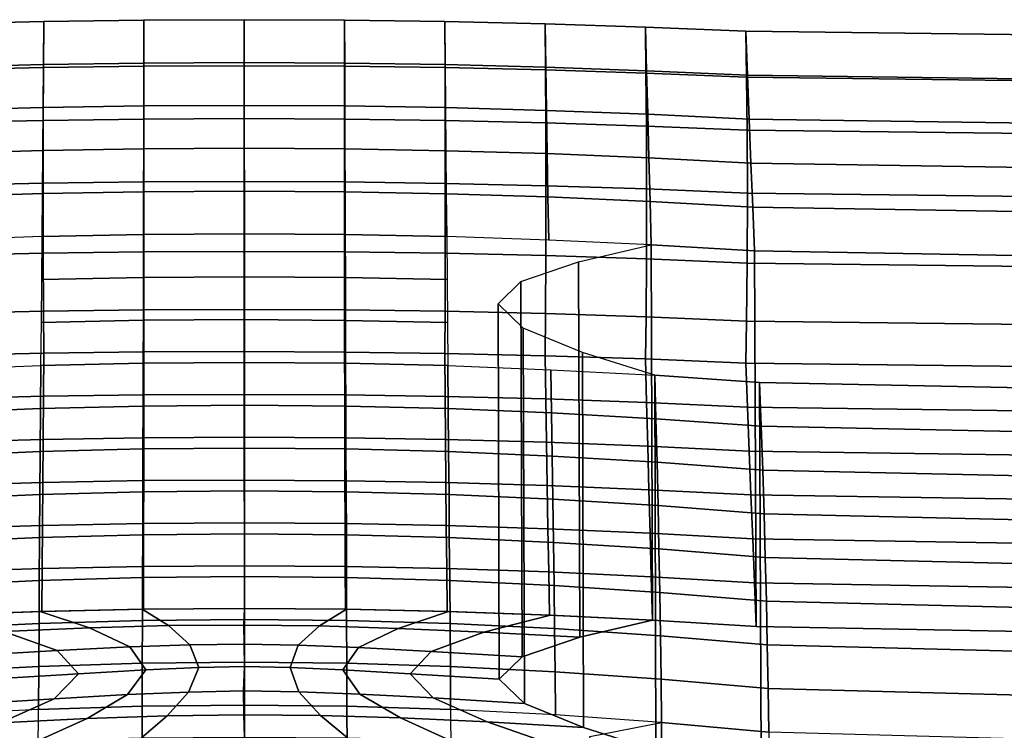
# Model space of a CAD drawing. Units: inches. Extents: x -11.8 to 11.9, y -11.4 to 14.
# Drawn here: x -0.3 to 1.2, y 12.9 to 14 of the extents above; entities that cross this region are included whole.
import ezdxf

# ---------------------------------------------------------------- set-up
doc = ezdxf.new("R2010")
doc.units = ezdxf.units.IN
doc.header["$MEASUREMENT"] = 0
doc.layers.add('Knoll Studio Chair', color=2, linetype='Continuous')

msp = doc.modelspace()

# ---------------------------------------------------------------- linework, layer by layer
at = {"layer": 'Knoll Studio Chair'}
for points in [[(-0.2665, 13.9555, 30.8524), (-0.266, 14.022, 30.9929), (-0.1111, 14.0241, 30.9941), (-0.1112, 13.9578, 30.8533)], [(-0.2664, 13.9509, 31.0764), (-0.1112, 13.9529, 31.0776), (-0.1111, 14.0241, 30.9941), (-0.266, 14.022, 30.9929)], [(-0.1112, 13.9578, 30.8533), (-0.1111, 14.0241, 30.9941), (0.0439, 14.0247, 30.9947), (0.0439, 13.9586, 30.8539)], [(-0.1112, 13.9529, 31.0776), (0.0439, 13.9536, 31.0782), (0.0439, 14.0247, 30.9947), (-0.1111, 14.0241, 30.9941)], [(0.199, 13.9577, 30.854), (0.0439, 13.9586, 30.8539), (0.0439, 14.0247, 30.9947), (0.1988, 14.024, 30.9948)], [(0.1989, 13.9528, 31.0783), (0.1988, 14.024, 30.9948), (0.0439, 14.0247, 30.9947), (0.0439, 13.9536, 31.0782)], [(0.3543, 13.9553, 30.8538), (0.199, 13.9577, 30.854), (0.1988, 14.024, 30.9948), (0.3538, 14.0218, 30.9943)], [(0.354, 13.9507, 31.0778), (0.3538, 14.0218, 30.9943), (0.1988, 14.024, 30.9948), (0.1989, 13.9528, 31.0783)], [(-0.4219, 13.9516, 30.8511), (-0.421, 14.0185, 30.9911), (-0.266, 14.022, 30.9929), (-0.2665, 13.9555, 30.8524)], [(-0.4218, 13.9474, 31.0746), (-0.2664, 13.9509, 31.0764), (-0.266, 14.022, 30.9929), (-0.421, 14.0185, 30.9911)], [(0.5097, 13.9514, 30.8532), (0.3543, 13.9553, 30.8538), (0.3538, 14.0218, 30.9943), (0.5087, 14.0182, 30.9932)], [(0.5091, 13.9471, 31.0767), (0.5087, 14.0182, 30.9932), (0.3538, 14.0218, 30.9943), (0.354, 13.9507, 31.0778)], [(0.6653, 13.9459, 30.8522), (0.5097, 13.9514, 30.8532), (0.5087, 14.0182, 30.9932), (0.6636, 14.0133, 30.9916)], [(0.6643, 13.9421, 31.0751), (0.6636, 14.0133, 30.9916), (0.5087, 14.0182, 30.9932), (0.5091, 13.9471, 31.0767)], [(0.821, 13.9389, 30.8507), (0.6653, 13.9459, 30.8522), (0.6636, 14.0133, 30.9916), (0.8184, 14.0069, 30.9895)], [(0.8196, 13.9357, 31.0729), (0.8184, 14.0069, 30.9895), (0.6636, 14.0133, 30.9916), (0.6643, 13.9421, 31.0751)], [(1.4768, 13.9303, 30.8489), (0.821, 13.9389, 30.8507), (0.8184, 14.0069, 30.9895), (1.4731, 13.999, 30.9867)], [(1.4748, 13.9279, 31.0702), (1.4731, 13.999, 30.9867), (0.8184, 14.0069, 30.9895), (0.8196, 13.9357, 31.0729)], [(-0.4229, 13.8848, 30.711), (-0.4219, 13.9516, 30.8511), (-0.2665, 13.9555, 30.8524), (-0.2669, 13.889, 30.7119)], [(-0.4225, 13.8658, 31.1477), (-0.2668, 13.8692, 31.1495), (-0.2664, 13.9509, 31.0764), (-0.4218, 13.9474, 31.0746)], [(-0.2669, 13.889, 30.7119), (-0.2665, 13.9555, 30.8524), (-0.1112, 13.9578, 30.8533), (-0.1113, 13.8916, 30.7125)], [(-0.2668, 13.8692, 31.1495), (-0.1113, 13.8713, 31.1507), (-0.1112, 13.9529, 31.0776), (-0.2664, 13.9509, 31.0764)], [(-0.1113, 13.8916, 30.7125), (-0.1112, 13.9578, 30.8533), (0.0439, 13.9586, 30.8539), (0.0439, 13.8924, 30.713)], [(-0.1113, 13.8713, 31.1507), (0.0439, 13.8719, 31.1513), (0.0439, 13.9536, 31.0782), (-0.1112, 13.9529, 31.0776)], [(0.1991, 13.8915, 30.7133), (0.0439, 13.8924, 30.713), (0.0439, 13.9586, 30.8539), (0.199, 13.9577, 30.854)], [(0.1989, 13.8712, 31.1514), (0.1989, 13.9528, 31.0783), (0.0439, 13.9536, 31.0782), (0.0439, 13.8719, 31.1513)], [(0.3541, 13.869, 31.1509), (0.354, 13.9507, 31.0778), (0.1989, 13.9528, 31.0783), (0.1989, 13.8712, 31.1514)], [(0.3548, 13.8889, 30.7133), (0.1991, 13.8915, 30.7133), (0.199, 13.9577, 30.854), (0.3543, 13.9553, 30.8538)], [(0.5095, 13.8654, 31.1498), (0.5091, 13.9471, 31.0767), (0.354, 13.9507, 31.0778), (0.3541, 13.869, 31.1509)], [(0.5108, 13.8846, 30.7131), (0.3548, 13.8889, 30.7133), (0.3543, 13.9553, 30.8538), (0.5097, 13.9514, 30.8532)], [(0.6671, 13.8786, 30.7127), (0.5108, 13.8846, 30.7131), (0.5097, 13.9514, 30.8532), (0.6653, 13.9459, 30.8522)], [(0.665, 13.8605, 31.1482), (0.6643, 13.9421, 31.0751), (0.5091, 13.9471, 31.0767), (0.5095, 13.8654, 31.1498)], [(0.8206, 13.8541, 31.146), (0.8196, 13.9357, 31.0729), (0.6643, 13.9421, 31.0751), (0.665, 13.8605, 31.1482)], [(0.8237, 13.871, 30.7119), (0.6671, 13.8786, 30.7127), (0.6653, 13.9459, 30.8522), (0.821, 13.9389, 30.8507)], [(1.4762, 13.8463, 31.1433), (1.4748, 13.9279, 31.0702), (0.8196, 13.9357, 31.0729), (0.8206, 13.8541, 31.146)], [(1.4806, 13.8616, 30.7109), (0.8237, 13.871, 30.7119), (0.821, 13.9389, 30.8507), (1.4768, 13.9303, 30.8489)], [(-0.424, 13.818, 30.5708), (-0.4229, 13.8848, 30.711), (-0.2669, 13.889, 30.7119), (-0.2674, 13.8226, 30.5713)], [(-0.2674, 13.8226, 30.5713), (-0.2669, 13.889, 30.7119), (-0.1113, 13.8916, 30.7125), (-0.1114, 13.8253, 30.5718)], [(-0.1114, 13.8253, 30.5718), (-0.1113, 13.8916, 30.7125), (0.0439, 13.8924, 30.713), (0.0439, 13.8262, 30.5721)], [(0.1993, 13.8253, 30.5725), (0.0439, 13.8262, 30.5721), (0.0439, 13.8924, 30.713), (0.1991, 13.8915, 30.7133)], [(0.3553, 13.8224, 30.5728), (0.1993, 13.8253, 30.5725), (0.1991, 13.8915, 30.7133), (0.3548, 13.8889, 30.7133)], [(0.5118, 13.8178, 30.573), (0.3553, 13.8224, 30.5728), (0.3548, 13.8889, 30.7133), (0.5108, 13.8846, 30.7131)], [(-0.1113, 13.7742, 31.2006), (0.0439, 13.7748, 31.2012), (0.0439, 13.8719, 31.1513), (-0.1113, 13.8713, 31.1507)], [(0.1989, 13.7741, 31.2013), (0.1989, 13.8712, 31.1514), (0.0439, 13.8719, 31.1513), (0.0439, 13.7748, 31.2012)], [(0.6689, 13.8114, 30.5731), (0.5118, 13.8178, 30.573), (0.5108, 13.8846, 30.7131), (0.6671, 13.8786, 30.7127)], [(0.8265, 13.8031, 30.5731), (0.6689, 13.8114, 30.5731), (0.6671, 13.8786, 30.7127), (0.8237, 13.871, 30.7119)], [(-0.423, 13.7686, 31.1976), (-0.267, 13.7721, 31.1994), (-0.2668, 13.8692, 31.1495), (-0.4225, 13.8658, 31.1477)], [(-0.267, 13.7721, 31.1994), (-0.1113, 13.7742, 31.2006), (-0.1113, 13.8713, 31.1507), (-0.2668, 13.8692, 31.1495)], [(0.3542, 13.7719, 31.2008), (0.3541, 13.869, 31.1509), (0.1989, 13.8712, 31.1514), (0.1989, 13.7741, 31.2013)], [(0.5097, 13.7683, 31.1997), (0.5095, 13.8654, 31.1498), (0.3541, 13.869, 31.1509), (0.3542, 13.7719, 31.2008)], [(0.6654, 13.7633, 31.1981), (0.665, 13.8605, 31.1482), (0.5095, 13.8654, 31.1498), (0.5097, 13.7683, 31.1997)], [(0.8212, 13.7569, 31.196), (0.8206, 13.8541, 31.146), (0.665, 13.8605, 31.1482), (0.6654, 13.7633, 31.1981)], [(1.4844, 13.793, 30.5729), (0.8265, 13.8031, 30.5731), (0.8237, 13.871, 30.7119), (1.4806, 13.8616, 30.7109)], [(1.4771, 13.749, 31.1932), (1.4762, 13.8463, 31.1433), (0.8206, 13.8541, 31.146), (0.8212, 13.7569, 31.196)], [(-0.1116, 13.7591, 30.431), (-0.1114, 13.8253, 30.5718), (0.0439, 13.8262, 30.5721), (0.044, 13.7601, 30.4313)], [(0.1995, 13.759, 30.4318), (0.044, 13.7601, 30.4313), (0.0439, 13.8262, 30.5721), (0.1993, 13.8253, 30.5725)], [(-0.4251, 13.7512, 30.4306), (-0.424, 13.818, 30.5708), (-0.2674, 13.8226, 30.5713), (-0.268, 13.7561, 30.4307)], [(-0.268, 13.7561, 30.4307), (-0.2674, 13.8226, 30.5713), (-0.1114, 13.8253, 30.5718), (-0.1116, 13.7591, 30.431)], [(0.3559, 13.756, 30.4323), (0.1995, 13.759, 30.4318), (0.1993, 13.8253, 30.5725), (0.3553, 13.8224, 30.5728)], [(0.513, 13.751, 30.4329), (0.3559, 13.756, 30.4323), (0.3553, 13.8224, 30.5728), (0.5118, 13.8178, 30.573)], [(0.6708, 13.7441, 30.4335), (0.513, 13.751, 30.4329), (0.5118, 13.8178, 30.573), (0.6689, 13.8114, 30.5731)], [(0.8292, 13.7353, 30.4341), (0.6708, 13.7441, 30.4335), (0.6689, 13.8114, 30.5731), (0.8265, 13.8031, 30.5731)], [(1.4883, 13.7245, 30.4347), (0.8292, 13.7353, 30.4341), (0.8265, 13.8031, 30.5731), (1.4844, 13.793, 30.5729)], [(-0.4228, 13.6605, 31.1949), (-0.2669, 13.6641, 31.1967), (-0.267, 13.7721, 31.1994), (-0.423, 13.7686, 31.1976)], [(-0.2669, 13.6641, 31.1967), (-0.1113, 13.6662, 31.1979), (-0.1113, 13.7742, 31.2006), (-0.267, 13.7721, 31.1994)], [(-0.1113, 13.6662, 31.1979), (0.0439, 13.6669, 31.1986), (0.0439, 13.7748, 31.2012), (-0.1113, 13.7742, 31.2006)], [(0.1989, 13.6661, 31.1986), (0.1989, 13.7741, 31.2013), (0.0439, 13.7748, 31.2012), (0.0439, 13.6669, 31.1986)], [(0.3542, 13.6639, 31.1981), (0.3542, 13.7719, 31.2008), (0.1989, 13.7741, 31.2013), (0.1989, 13.6661, 31.1986)], [(0.5096, 13.6603, 31.1971), (0.5097, 13.7683, 31.1997), (0.3542, 13.7719, 31.2008), (0.3542, 13.6639, 31.1981)], [(0.6652, 13.6553, 31.1955), (0.6654, 13.7633, 31.1981), (0.5097, 13.7683, 31.1997), (0.5096, 13.6603, 31.1971)], [(-0.4262, 13.6844, 30.2902), (-0.4251, 13.7512, 30.4306), (-0.268, 13.7561, 30.4307), (-0.2685, 13.6897, 30.2901)], [(-0.2685, 13.6897, 30.2901), (-0.268, 13.7561, 30.4307), (-0.1116, 13.7591, 30.431), (-0.1117, 13.6929, 30.2901)], [(-0.1117, 13.6929, 30.2901), (-0.1116, 13.7591, 30.431), (0.044, 13.7601, 30.4313), (0.044, 13.6939, 30.2904)], [(0.1997, 13.6928, 30.291), (0.044, 13.6939, 30.2904), (0.044, 13.7601, 30.4313), (0.1995, 13.759, 30.4318)], [(0.3565, 13.6896, 30.2918), (0.1997, 13.6928, 30.291), (0.1995, 13.759, 30.4318), (0.3559, 13.756, 30.4323)], [(0.5141, 13.6843, 30.2928), (0.3565, 13.6896, 30.2918), (0.3559, 13.756, 30.4323), (0.513, 13.751, 30.4329)], [(0.6726, 13.6769, 30.2939), (0.5141, 13.6843, 30.2928), (0.513, 13.751, 30.4329), (0.6708, 13.7441, 30.4335)], [(0.8209, 13.6488, 31.1933), (0.8212, 13.7569, 31.196), (0.6654, 13.7633, 31.1981), (0.6652, 13.6553, 31.1955)], [(1.4767, 13.641, 31.1905), (1.4771, 13.749, 31.1932), (0.8212, 13.7569, 31.196), (0.8209, 13.6488, 31.1933)], [(0.832, 13.6675, 30.2951), (0.6726, 13.6769, 30.2939), (0.6708, 13.7441, 30.4335), (0.8292, 13.7353, 30.4341)], [(1.492, 13.6561, 30.2964), (0.832, 13.6675, 30.2951), (0.8292, 13.7353, 30.4341), (1.4883, 13.7245, 30.4347)], [(-0.269, 13.6233, 30.1494), (-0.2685, 13.6897, 30.2901), (-0.1117, 13.6929, 30.2901), (-0.1119, 13.6266, 30.1493)], [(-0.1119, 13.6266, 30.1493), (-0.1117, 13.6929, 30.2901), (0.044, 13.6939, 30.2904), (0.044, 13.6277, 30.1496)], [(0.2, 13.6266, 30.1503), (0.044, 13.6277, 30.1496), (0.044, 13.6939, 30.2904), (0.1997, 13.6928, 30.291)], [(0.3571, 13.6232, 30.1513), (0.2, 13.6266, 30.1503), (0.1997, 13.6928, 30.291), (0.3565, 13.6896, 30.2918)], [(0.6745, 13.0972, 30.2084), (0.5621, 13.071, 30.1736), (0.5603, 13.6507, 30.2591), (0.6726, 13.6769, 30.2939)], [(0.832, 13.6675, 30.2951), (0.8347, 13.0873, 30.2102), (0.6745, 13.0972, 30.2084), (0.6726, 13.6769, 30.2939)], [(-0.4219, 13.5709, 31.1333), (-0.2665, 13.5745, 31.1351), (-0.2669, 13.6641, 31.1967), (-0.4228, 13.6605, 31.1949)], [(-0.2665, 13.5745, 31.1351), (-0.1112, 13.5766, 31.1364), (-0.1113, 13.6662, 31.1979), (-0.2669, 13.6641, 31.1967)], [(-0.1112, 13.5766, 31.1364), (0.0439, 13.5772, 31.137), (0.0439, 13.6669, 31.1986), (-0.1113, 13.6662, 31.1979)], [(0.1989, 13.5765, 31.1371), (0.1989, 13.6661, 31.1986), (0.0439, 13.6669, 31.1986), (0.0439, 13.5772, 31.137)], [(0.354, 13.5743, 31.1366), (0.3542, 13.6639, 31.1981), (0.1989, 13.6661, 31.1986), (0.1989, 13.5765, 31.1371)], [(0.5092, 13.5707, 31.1355), (0.5096, 13.6603, 31.1971), (0.3542, 13.6639, 31.1981), (0.354, 13.5743, 31.1366)], [(0.6645, 13.5657, 31.1339), (0.6652, 13.6553, 31.1955), (0.5096, 13.6603, 31.1971), (0.5092, 13.5707, 31.1355)], [(1.492, 13.6561, 30.2964), (1.4958, 13.0752, 30.2122), (0.8347, 13.0873, 30.2102), (0.832, 13.6675, 30.2951)], [(0.5621, 13.071, 30.1736), (0.4729, 13.0407, 30.0994), (0.471, 13.6204, 30.1848), (0.5603, 13.6507, 30.2591)], [(0.8198, 13.5593, 31.1317), (0.8209, 13.6488, 31.1933), (0.6652, 13.6553, 31.1955), (0.6645, 13.5657, 31.1339)], [(1.4751, 13.5514, 31.1289), (1.4767, 13.641, 31.1905), (0.8209, 13.6488, 31.1933), (0.8198, 13.5593, 31.1317)], [(-0.2696, 13.5569, 30.0087), (-0.269, 13.6233, 30.1494), (-0.1119, 13.6266, 30.1493), (-0.1121, 13.5604, 30.0085)], [(-0.1121, 13.5604, 30.0085), (-0.1119, 13.6266, 30.1493), (0.044, 13.6277, 30.1496), (0.044, 13.5616, 30.0087)], [(0.2002, 13.5603, 30.0095), (0.044, 13.5616, 30.0087), (0.044, 13.6277, 30.1496), (0.2, 13.6266, 30.1503)], [(0.3577, 13.5568, 30.0107), (0.2002, 13.5603, 30.0095), (0.2, 13.6266, 30.1503), (0.3571, 13.6232, 30.1513)], [(0.4729, 13.0407, 30.0994), (0.4378, 13.006, 29.991), (0.436, 13.5857, 30.0764), (0.471, 13.6204, 30.1848)], [(0.4378, 13.006, 29.991), (0.4766, 12.9686, 29.8849), (0.4748, 13.5482, 29.9703), (0.436, 13.5857, 30.0764)], [(-0.421, 13.506, 31.0453), (-0.266, 13.5095, 31.0471), (-0.2665, 13.5745, 31.1351), (-0.4219, 13.5709, 31.1333)], [(-0.266, 13.5095, 31.0471), (-0.1111, 13.5115, 31.0483), (-0.1112, 13.5766, 31.1364), (-0.2665, 13.5745, 31.1351)], [(-0.1111, 13.5115, 31.0483), (0.0439, 13.5122, 31.0489), (0.0439, 13.5772, 31.137), (-0.1112, 13.5766, 31.1364)], [(0.1988, 13.5114, 31.049), (0.1989, 13.5765, 31.1371), (0.0439, 13.5772, 31.137), (0.0439, 13.5122, 31.0489)], [(0.3538, 13.5093, 31.0485), (0.354, 13.5743, 31.1366), (0.1989, 13.5765, 31.1371), (0.1988, 13.5114, 31.049)], [(0.5087, 13.5057, 31.0474), (0.5092, 13.5707, 31.1355), (0.354, 13.5743, 31.1366), (0.3538, 13.5093, 31.0485)], [(0.6636, 13.5007, 31.0458), (0.6645, 13.5657, 31.1339), (0.5092, 13.5707, 31.1355), (0.5087, 13.5057, 31.0474)], [(-0.2702, 13.4904, 29.868), (-0.2696, 13.5569, 30.0087), (-0.1121, 13.5604, 30.0085), (-0.1123, 13.4942, 29.8676)], [(-0.1123, 13.4942, 29.8676), (-0.1121, 13.5604, 30.0085), (0.044, 13.5616, 30.0087), (0.0441, 13.4954, 29.8679)], [(0.2004, 13.4941, 29.8688), (0.0441, 13.4954, 29.8679), (0.044, 13.5616, 30.0087), (0.2002, 13.5603, 30.0095)], [(0.3583, 13.4904, 29.8702), (0.2004, 13.4941, 29.8688), (0.2002, 13.5603, 30.0095), (0.3577, 13.5568, 30.0107)], [(0.8184, 13.4943, 31.0437), (0.8198, 13.5593, 31.1317), (0.6645, 13.5657, 31.1339), (0.6636, 13.5007, 31.0458)], [(1.4731, 13.4865, 31.0409), (1.4751, 13.5514, 31.1289), (0.8198, 13.5593, 31.1317), (0.8184, 13.4943, 31.0437)], [(0.4766, 12.9686, 29.8849), (0.568, 12.9313, 29.8167), (0.5662, 13.5109, 29.9022), (0.4748, 13.5482, 29.9703)], [(-0.4219, 13.4391, 30.9053), (-0.2665, 13.443, 30.9066), (-0.266, 13.5095, 31.0471), (-0.421, 13.506, 31.0453)], [(-0.2665, 13.443, 30.9066), (-0.1112, 13.4453, 30.9075), (-0.1111, 13.5115, 31.0483), (-0.266, 13.5095, 31.0471)], [(-0.1112, 13.4453, 30.9075), (0.0439, 13.446, 30.9081), (0.0439, 13.5122, 31.0489), (-0.1111, 13.5115, 31.0483)], [(0.0439, 13.446, 30.9081), (0.199, 13.4452, 30.9082), (0.1988, 13.5114, 31.049), (0.0439, 13.5122, 31.0489)], [(0.199, 13.4452, 30.9082), (0.3543, 13.4428, 30.908), (0.3538, 13.5093, 31.0485), (0.1988, 13.5114, 31.049)], [(0.3543, 13.4428, 30.908), (0.5097, 13.4389, 30.9074), (0.5087, 13.5057, 31.0474), (0.3538, 13.5093, 31.0485)], [(0.568, 12.9313, 29.8167), (0.6798, 12.8959, 29.789), (0.6781, 13.4755, 29.8747), (0.5662, 13.5109, 29.9022)], [(-0.2707, 13.424, 29.7272), (-0.2702, 13.4904, 29.868), (-0.1123, 13.4942, 29.8676), (-0.1125, 13.428, 29.7268)], [(-0.1125, 13.428, 29.7268), (-0.1123, 13.4942, 29.8676), (0.0441, 13.4954, 29.8679), (0.0441, 13.4293, 29.727)], [(0.2007, 13.4279, 29.728), (0.0441, 13.4293, 29.727), (0.0441, 13.4954, 29.8679), (0.2004, 13.4941, 29.8688)], [(0.3589, 13.424, 29.7297), (0.2007, 13.4279, 29.728), (0.2004, 13.4941, 29.8688), (0.3583, 13.4904, 29.8702)], [(0.5097, 13.4389, 30.9074), (0.6653, 13.4334, 30.9064), (0.6636, 13.5007, 31.0458), (0.5087, 13.5057, 31.0474)], [(0.6653, 13.4334, 30.9064), (0.821, 13.4263, 30.9049), (0.8184, 13.4943, 31.0437), (0.6636, 13.5007, 31.0458)], [(0.821, 13.4263, 30.9049), (1.4768, 13.4177, 30.9031), (1.4731, 13.4865, 31.0409), (0.8184, 13.4943, 31.0437)], [(-0.4305, 13.4175, 29.7283), (-0.4295, 13.4842, 29.8689), (-0.2702, 13.4904, 29.868), (-0.2707, 13.424, 29.7272)], [(0.5186, 13.4175, 29.732), (0.3589, 13.424, 29.7297), (0.3583, 13.4904, 29.8702), (0.5175, 13.4841, 29.8722)], [(0.6798, 13.4084, 29.7348), (0.5186, 13.4175, 29.732), (0.5175, 13.4841, 29.8722), (0.6781, 13.4755, 29.8747)], [(0.8424, 13.3968, 29.7382), (0.6798, 13.4084, 29.7348), (0.6781, 13.4755, 29.8747), (0.8399, 13.4645, 29.8775)], [(0.8399, 13.4645, 29.8775), (0.6781, 13.4755, 29.8747), (0.6798, 12.8959, 29.789), (0.8424, 12.8843, 29.7924)], [(1.5062, 13.3828, 29.742), (0.8424, 13.3968, 29.7382), (0.8399, 13.4645, 29.8775), (1.5029, 13.451, 29.8808)], [(0.8399, 13.4645, 29.8775), (0.8424, 12.8843, 29.7924), (1.5062, 12.8702, 29.7962), (1.5029, 13.451, 29.8808)], [(-0.1113, 13.3791, 30.7667), (0.0439, 13.3799, 30.7672), (0.0439, 13.446, 30.9081), (-0.1112, 13.4453, 30.9075)], [(0.0439, 13.3799, 30.7672), (0.1991, 13.379, 30.7675), (0.199, 13.4452, 30.9082), (0.0439, 13.446, 30.9081)], [(-0.4229, 13.3723, 30.7652), (-0.2669, 13.3765, 30.7661), (-0.2665, 13.443, 30.9066), (-0.4219, 13.4391, 30.9053)], [(-0.2669, 13.3765, 30.7661), (-0.1113, 13.3791, 30.7667), (-0.1112, 13.4453, 30.9075), (-0.2665, 13.443, 30.9066)], [(0.1991, 13.379, 30.7675), (0.3548, 13.3764, 30.7675), (0.3543, 13.4428, 30.908), (0.199, 13.4452, 30.9082)], [(0.3548, 13.3764, 30.7675), (0.5108, 13.3721, 30.7673), (0.5097, 13.4389, 30.9074), (0.3543, 13.4428, 30.908)], [(0.5108, 13.3721, 30.7673), (0.6671, 13.3661, 30.7669), (0.6653, 13.4334, 30.9064), (0.5097, 13.4389, 30.9074)], [(0.6671, 13.3661, 30.7669), (0.8237, 13.3584, 30.7661), (0.821, 13.4263, 30.9049), (0.6653, 13.4334, 30.9064)], [(-0.4315, 13.3508, 29.5877), (-0.4305, 13.4175, 29.7283), (-0.2707, 13.424, 29.7272), (-0.2713, 13.3577, 29.5865)], [(-0.2713, 13.3577, 29.5865), (-0.2707, 13.424, 29.7272), (-0.1125, 13.428, 29.7268), (-0.1127, 13.3618, 29.5859)], [(-0.1127, 13.3618, 29.5859), (-0.1125, 13.428, 29.7268), (0.0441, 13.4293, 29.727), (0.0441, 13.3631, 29.5862)], [(0.2009, 13.3617, 29.5873), (0.0441, 13.3631, 29.5862), (0.0441, 13.4293, 29.727), (0.2007, 13.4279, 29.728)], [(0.3595, 13.3576, 29.5891), (0.2009, 13.3617, 29.5873), (0.2007, 13.4279, 29.728), (0.3589, 13.424, 29.7297)], [(0.5197, 13.3508, 29.5917), (0.3595, 13.3576, 29.5891), (0.3589, 13.424, 29.7297), (0.5186, 13.4175, 29.732)], [(0.6815, 13.3413, 29.5949), (0.5197, 13.3508, 29.5917), (0.5186, 13.4175, 29.732), (0.6798, 13.4084, 29.7348)], [(0.8237, 13.3584, 30.7661), (1.4806, 13.3491, 30.7651), (1.4768, 13.4177, 30.9031), (0.821, 13.4263, 30.9049)], [(0.8447, 13.3292, 29.5988), (0.6815, 13.3413, 29.5949), (0.6798, 13.4084, 29.7348), (0.8424, 13.3968, 29.7382)], [(1.5093, 13.3145, 29.6031), (0.8447, 13.3292, 29.5988), (0.8424, 13.3968, 29.7382), (1.5062, 13.3828, 29.742)], [(-0.424, 13.3054, 30.625), (-0.2674, 13.3101, 30.6255), (-0.2669, 13.3765, 30.7661), (-0.4229, 13.3723, 30.7652)], [(-0.2674, 13.3101, 30.6255), (-0.1114, 13.3128, 30.6259), (-0.1113, 13.3791, 30.7667), (-0.2669, 13.3765, 30.7661)], [(-0.1114, 13.3128, 30.6259), (0.0439, 13.3137, 30.6263), (0.0439, 13.3799, 30.7672), (-0.1113, 13.3791, 30.7667)], [(0.0439, 13.3137, 30.6263), (0.1993, 13.3127, 30.6267), (0.1991, 13.379, 30.7675), (0.0439, 13.3799, 30.7672)], [(0.1993, 13.3127, 30.6267), (0.3553, 13.3099, 30.627), (0.3548, 13.3764, 30.7675), (0.1991, 13.379, 30.7675)], [(0.3553, 13.3099, 30.627), (0.5118, 13.3053, 30.6272), (0.5108, 13.3721, 30.7673), (0.3548, 13.3764, 30.7675)], [(0.5118, 13.3053, 30.6272), (0.6689, 13.2988, 30.6273), (0.6671, 13.3661, 30.7669), (0.5108, 13.3721, 30.7673)], [(-0.4325, 13.2841, 29.4471), (-0.4315, 13.3508, 29.5877), (-0.2713, 13.3577, 29.5865), (-0.2718, 13.2913, 29.4456)], [(-0.2718, 13.2913, 29.4456), (-0.2713, 13.3577, 29.5865), (-0.1127, 13.3618, 29.5859), (-0.1129, 13.2955, 29.445)], [(-0.1129, 13.2955, 29.445), (-0.1127, 13.3618, 29.5859), (0.0441, 13.3631, 29.5862), (0.0441, 13.2969, 29.4453)], [(0.2012, 13.2955, 29.4465), (0.0441, 13.2969, 29.4453), (0.0441, 13.3631, 29.5862), (0.2009, 13.3617, 29.5873)], [(0.3601, 13.2912, 29.4486), (0.2012, 13.2955, 29.4465), (0.2009, 13.3617, 29.5873), (0.3595, 13.3576, 29.5891)], [(0.5207, 13.2841, 29.4514), (0.3601, 13.2912, 29.4486), (0.3595, 13.3576, 29.5891), (0.5197, 13.3508, 29.5917)], [(0.6689, 13.2988, 30.6273), (0.8265, 13.2906, 30.6273), (0.8237, 13.3584, 30.7661), (0.6671, 13.3661, 30.7669)], [(0.8265, 13.2906, 30.6273), (1.4844, 13.2805, 30.6271), (1.4806, 13.3491, 30.7651), (0.8237, 13.3584, 30.7661)], [(0.683, 13.2743, 29.455), (0.5207, 13.2841, 29.4514), (0.5197, 13.3508, 29.5917), (0.6815, 13.3413, 29.5949)], [(0.8468, 13.2616, 29.4592), (0.683, 13.2743, 29.455), (0.6815, 13.3413, 29.5949), (0.8447, 13.3292, 29.5988)], [(1.5121, 13.2463, 29.4641), (0.8468, 13.2616, 29.4592), (0.8447, 13.3292, 29.5988), (1.5093, 13.3145, 29.6031)], [(-0.4251, 13.2386, 30.4848), (-0.268, 13.2436, 30.4849), (-0.2674, 13.3101, 30.6255), (-0.424, 13.3054, 30.625)], [(-0.268, 13.2436, 30.4849), (-0.1116, 13.2466, 30.4851), (-0.1114, 13.3128, 30.6259), (-0.2674, 13.3101, 30.6255)], [(-0.1116, 13.2466, 30.4851), (0.044, 13.2475, 30.4855), (0.0439, 13.3137, 30.6263), (-0.1114, 13.3128, 30.6259)], [(0.044, 13.2475, 30.4855), (0.1995, 13.2465, 30.486), (0.1993, 13.3127, 30.6267), (0.0439, 13.3137, 30.6263)], [(0.1995, 13.2465, 30.486), (0.3559, 13.2435, 30.4865), (0.3553, 13.3099, 30.627), (0.1993, 13.3127, 30.6267)], [(0.3559, 13.2435, 30.4865), (0.513, 13.2385, 30.4871), (0.5118, 13.3053, 30.6272), (0.3553, 13.3099, 30.627)], [(-0.2723, 13.2249, 29.3048), (-0.2718, 13.2913, 29.4456), (-0.1129, 13.2955, 29.445), (-0.1131, 13.2293, 29.3042)], [(-0.1131, 13.2293, 29.3042), (-0.1129, 13.2955, 29.445), (0.0441, 13.2969, 29.4453), (0.0442, 13.2308, 29.3045)], [(0.2015, 13.2292, 29.3058), (0.0442, 13.2308, 29.3045), (0.0441, 13.2969, 29.4453), (0.2012, 13.2955, 29.4465)], [(0.3606, 13.2248, 29.308), (0.2015, 13.2292, 29.3058), (0.2012, 13.2955, 29.4465), (0.3601, 13.2912, 29.4486)], [(0.513, 13.2385, 30.4871), (0.6708, 13.2316, 30.4877), (0.6689, 13.2988, 30.6273), (0.5118, 13.3053, 30.6272)], [(0.6708, 13.2316, 30.4877), (0.8292, 13.2228, 30.4883), (0.8265, 13.2906, 30.6273), (0.6689, 13.2988, 30.6273)], [(-0.4333, 13.2175, 29.3063), (-0.4325, 13.2841, 29.4471), (-0.2718, 13.2913, 29.4456), (-0.2723, 13.2249, 29.3048)], [(0.5217, 13.2174, 29.3111), (0.3606, 13.2248, 29.308), (0.3601, 13.2912, 29.4486), (0.5207, 13.2841, 29.4514)], [(0.6844, 13.2072, 29.315), (0.5217, 13.2174, 29.3111), (0.5207, 13.2841, 29.4514), (0.683, 13.2743, 29.455)], [(0.8292, 13.2228, 30.4883), (1.4883, 13.212, 30.4889), (1.4844, 13.2805, 30.6271), (0.8265, 13.2906, 30.6273)], [(0.8487, 13.1941, 29.3196), (0.6844, 13.2072, 29.315), (0.683, 13.2743, 29.455), (0.8468, 13.2616, 29.4592)], [(1.5146, 13.1781, 29.325), (0.8487, 13.1941, 29.3196), (0.8468, 13.2616, 29.4592), (1.5121, 13.2463, 29.4641)], [(-0.4262, 13.1719, 30.3444), (-0.2685, 13.1772, 30.3443), (-0.268, 13.2436, 30.4849), (-0.4251, 13.2386, 30.4848)], [(-0.2685, 13.1772, 30.3443), (-0.1117, 13.1803, 30.3443), (-0.1116, 13.2466, 30.4851), (-0.268, 13.2436, 30.4849)], [(-0.1117, 13.1803, 30.3443), (0.044, 13.1814, 30.3446), (0.044, 13.2475, 30.4855), (-0.1116, 13.2466, 30.4851)], [(0.044, 13.1814, 30.3446), (0.1997, 13.1803, 30.3452), (0.1995, 13.2465, 30.486), (0.044, 13.2475, 30.4855)], [(0.1997, 13.1803, 30.3452), (0.3565, 13.1771, 30.346), (0.3559, 13.2435, 30.4865), (0.1995, 13.2465, 30.486)], [(0.3565, 13.1771, 30.346), (0.5141, 13.1718, 30.3469), (0.513, 13.2385, 30.4871), (0.3559, 13.2435, 30.4865)], [(0.5141, 13.1718, 30.3469), (0.6726, 13.1644, 30.3481), (0.6708, 13.2316, 30.4877), (0.513, 13.2385, 30.4871)], [(-0.4341, 13.1508, 29.1656), (-0.4333, 13.2175, 29.3063), (-0.2723, 13.2249, 29.3048), (-0.2728, 13.1585, 29.164)], [(-0.2728, 13.1585, 29.164), (-0.2723, 13.2249, 29.3048), (-0.1131, 13.2293, 29.3042), (-0.1133, 13.1631, 29.1633)], [(-0.1133, 13.1631, 29.1633), (-0.1131, 13.2293, 29.3042), (0.0442, 13.2308, 29.3045), (0.0442, 13.1646, 29.1636)], [(0.2017, 13.163, 29.165), (0.0442, 13.1646, 29.1636), (0.0442, 13.2308, 29.3045), (0.2015, 13.2292, 29.3058)], [(0.3612, 13.1584, 29.1674), (0.2017, 13.163, 29.165), (0.2015, 13.2292, 29.3058), (0.3606, 13.2248, 29.308)], [(0.5225, 13.1508, 29.1708), (0.3612, 13.1584, 29.1674), (0.3606, 13.2248, 29.308), (0.5217, 13.2174, 29.3111)], [(0.6726, 13.1644, 30.3481), (0.832, 13.155, 30.3493), (0.8292, 13.2228, 30.4883), (0.6708, 13.2316, 30.4877)], [(0.832, 13.155, 30.3493), (1.492, 13.1436, 30.3506), (1.4883, 13.212, 30.4889), (0.8292, 13.2228, 30.4883)], [(0.6856, 13.1402, 29.175), (0.5225, 13.1508, 29.1708), (0.5217, 13.2174, 29.3111), (0.6844, 13.2072, 29.315)], [(0.8504, 13.1266, 29.18), (0.6856, 13.1402, 29.175), (0.6844, 13.2072, 29.315), (0.8487, 13.1941, 29.3196)], [(1.5167, 13.11, 29.1857), (0.8504, 13.1266, 29.18), (0.8487, 13.1941, 29.3196), (1.5146, 13.1781, 29.325)], [(-0.4273, 13.1051, 30.2041), (-0.269, 13.1107, 30.2036), (-0.2685, 13.1772, 30.3443), (-0.4262, 13.1719, 30.3444)], [(-0.269, 13.1107, 30.2036), (-0.1119, 13.1141, 30.2035), (-0.1117, 13.1803, 30.3443), (-0.2685, 13.1772, 30.3443)], [(-0.1119, 13.1141, 30.2035), (0.044, 13.1152, 30.2038), (0.044, 13.1814, 30.3446), (-0.1117, 13.1803, 30.3443)], [(0.044, 13.1152, 30.2038), (0.2, 13.114, 30.2045), (0.1997, 13.1803, 30.3452), (0.044, 13.1814, 30.3446)], [(0.2, 13.114, 30.2045), (0.3571, 13.1106, 30.2055), (0.3565, 13.1771, 30.346), (0.1997, 13.1803, 30.3452)], [(0.3565, 13.1771, 30.346), (0.3571, 13.1106, 30.2055), (0.5153, 13.105, 30.2068), (0.5141, 13.1718, 30.3469)], [(-0.4349, 13.0842, 29.0248), (-0.4341, 13.1508, 29.1656), (-0.2728, 13.1585, 29.164), (-0.2732, 13.0921, 29.0231)], [(-0.2732, 13.0921, 29.0231), (-0.2728, 13.1585, 29.164), (-0.1133, 13.1631, 29.1633), (-0.1135, 13.0969, 29.0224)], [(-0.1135, 13.0969, 29.0224), (-0.1133, 13.1631, 29.1633), (0.0442, 13.1646, 29.1636), (0.0442, 13.0984, 29.0228)], [(0.202, 13.0968, 29.0243), (0.0442, 13.0984, 29.0228), (0.0442, 13.1646, 29.1636), (0.2017, 13.163, 29.165)], [(0.3617, 13.0921, 29.0268), (0.202, 13.0968, 29.0243), (0.2017, 13.163, 29.165), (0.3612, 13.1584, 29.1674)], [(0.5233, 13.0842, 29.0304), (0.3617, 13.0921, 29.0268), (0.3612, 13.1584, 29.1674), (0.5225, 13.1508, 29.1708)], [(0.5153, 13.105, 30.2068), (0.6745, 13.0972, 30.2084), (0.6726, 13.1644, 30.3481), (0.5141, 13.1718, 30.3469)], [(0.6745, 13.0972, 30.2084), (0.8347, 13.0873, 30.2102), (0.832, 13.155, 30.3493), (0.6726, 13.1644, 30.3481)], [(0.6867, 13.0732, 29.0349), (0.5233, 13.0842, 29.0304), (0.5225, 13.1508, 29.1708), (0.6856, 13.1402, 29.175)], [(0.8347, 13.0873, 30.2102), (1.4958, 13.0752, 30.2122), (1.492, 13.1436, 30.3506), (0.832, 13.155, 30.3493)], [(0.8518, 13.0591, 29.0403), (0.6867, 13.0732, 29.0349), (0.6856, 13.1402, 29.175), (0.8504, 13.1266, 29.18)], [(1.5185, 13.042, 29.0464), (0.8518, 13.0591, 29.0403), (0.8504, 13.1266, 29.18), (1.5167, 13.11, 29.1857)], [(-0.2714, 13.1107, 30.2036), (-0.1953, 13.0855, 30.1666), (-0.0734, 13.0888, 30.1668), (-0.1138, 13.1141, 30.2035)], [(-0.1138, 13.1141, 30.2035), (-0.0734, 13.0888, 30.1668), (0.0432, 13.0897, 30.1675), (0.044, 13.1152, 30.2038)], [(0.044, 13.1152, 30.2038), (0.0432, 13.0897, 30.1675), (0.1599, 13.0883, 30.1687), (0.2017, 13.114, 30.2045)], [(0.2017, 13.114, 30.2045), (0.1599, 13.0883, 30.1687), (0.2818, 13.0846, 30.1701), (0.3594, 13.1106, 30.2055)], [(-0.4291, 13.105, 30.2041), (-0.3277, 13.0799, 30.1668), (-0.1953, 13.0855, 30.1666), (-0.2714, 13.1107, 30.2036)], [(-0.2737, 13.0258, 28.8822), (-0.2732, 13.0921, 29.0231), (-0.1135, 13.0969, 29.0224), (-0.1137, 13.0307, 28.8815)], [(-0.1137, 13.0307, 28.8815), (-0.1135, 13.0969, 29.0224), (0.0442, 13.0984, 29.0228), (0.0443, 13.0323, 28.8819)], [(0.2022, 13.0306, 28.8835), (0.0443, 13.0323, 28.8819), (0.0442, 13.0984, 29.0228), (0.202, 13.0968, 29.0243)], [(0.3622, 13.0257, 28.8863), (0.2022, 13.0306, 28.8835), (0.202, 13.0968, 29.0243), (0.3617, 13.0921, 29.0268)], [(0.3594, 13.1106, 30.2055), (0.2818, 13.0846, 30.1701), (0.4141, 13.0788, 30.1718), (0.517, 13.105, 30.2068)], [(0.517, 13.105, 30.2068), (0.4141, 13.0788, 30.1718), (0.5621, 13.071, 30.1736), (0.6745, 13.0972, 30.2084)], [(-0.4355, 13.0176, 28.884), (-0.4349, 13.0842, 29.0248), (-0.2732, 13.0921, 29.0231), (-0.2737, 13.0258, 28.8822)], [(-0.3277, 13.0799, 30.1668), (-0.2453, 13.0503, 30.0942), (-0.1332, 13.056, 30.0937), (-0.1953, 13.0855, 30.1666)], [(-0.1953, 13.0855, 30.1666), (-0.1332, 13.056, 30.0937), (-0.0401, 13.0593, 30.0935), (-0.0734, 13.0888, 30.1668)], [(-0.0734, 13.0888, 30.1668), (-0.0401, 13.0593, 30.0935), (0.0436, 13.0602, 30.0938), (0.0432, 13.0897, 30.1675)], [(0.0432, 13.0897, 30.1675), (0.0436, 13.0602, 30.0938), (0.1273, 13.0587, 30.0946), (0.1599, 13.0883, 30.1687)], [(0.1599, 13.0883, 30.1687), (0.1273, 13.0587, 30.0946), (0.2204, 13.0548, 30.0959), (0.2818, 13.0846, 30.1701)], [(0.2818, 13.0846, 30.1701), (0.2204, 13.0548, 30.0959), (0.3325, 13.0488, 30.0975), (0.4141, 13.0788, 30.1718)], [(0.524, 13.0176, 28.89), (0.3622, 13.0257, 28.8863), (0.3617, 13.0921, 29.0268), (0.5233, 13.0842, 29.0304)], [(0.6877, 13.0063, 28.8948), (0.524, 13.0176, 28.89), (0.5233, 13.0842, 29.0304), (0.6867, 13.0732, 29.0349)], [(-0.4757, 13.0721, 30.1675), (-0.3858, 13.0423, 30.0952), (-0.2453, 13.0503, 30.0942), (-0.3277, 13.0799, 30.1668)], [(0.4141, 13.0788, 30.1718), (0.3325, 13.0488, 30.0975), (0.4729, 13.0407, 30.0994), (0.5621, 13.071, 30.1736)], [(0.853, 12.9918, 28.9005), (0.6877, 13.0063, 28.8948), (0.6867, 13.0732, 29.0349), (0.8518, 13.0591, 29.0403)], [(-0.2453, 13.0503, 30.0942), (-0.2122, 13.0145, 29.9876), (-0.1081, 13.0206, 29.9866), (-0.1332, 13.056, 30.0937)], [(-0.1332, 13.056, 30.0937), (-0.1081, 13.0206, 29.9866), (-0.0265, 13.0243, 29.986), (-0.0401, 13.0593, 30.0935)], [(-0.0401, 13.0593, 30.0935), (-0.0265, 13.0243, 29.986), (0.044, 13.0255, 29.9858), (0.0436, 13.0602, 30.0938)], [(0.0436, 13.0602, 30.0938), (0.044, 13.0255, 29.9858), (0.1145, 13.0242, 29.9863), (0.1273, 13.0587, 30.0946)], [(0.1273, 13.0587, 30.0946), (0.1145, 13.0242, 29.9863), (0.1962, 13.0204, 29.9873), (0.2204, 13.0548, 30.0959)], [(0.2204, 13.0548, 30.0959), (0.1962, 13.0204, 29.9873), (0.3002, 13.0144, 29.9889), (0.3325, 13.0488, 30.0975)], [(1.52, 12.9741, 28.907), (0.853, 12.9918, 28.9005), (0.8518, 13.0591, 29.0403), (1.5185, 13.042, 29.0464)], [(-0.3858, 13.0423, 30.0952), (-0.3498, 13.0061, 29.9889), (-0.2122, 13.0145, 29.9876), (-0.2453, 13.0503, 30.0942)], [(0.3325, 13.0488, 30.0975), (0.3002, 13.0144, 29.9889), (0.4378, 13.006, 29.991), (0.4729, 13.0407, 30.0994)], [(-0.4361, 12.951, 28.7431), (-0.4355, 13.0176, 28.884), (-0.2737, 13.0258, 28.8822), (-0.2741, 12.9594, 28.7413)], [(-0.2741, 12.9594, 28.7413), (-0.2737, 13.0258, 28.8822), (-0.1137, 13.0307, 28.8815), (-0.1139, 12.9645, 28.7406)], [(-0.2122, 13.0145, 29.9876), (-0.2498, 12.9757, 29.8838), (-0.1367, 12.9822, 29.8823), (-0.1081, 13.0206, 29.9866)], [(-0.1081, 13.0206, 29.9866), (-0.1367, 12.9822, 29.8823), (-0.0423, 12.9863, 29.8811), (-0.0265, 13.0243, 29.986)], [(-0.1139, 12.9645, 28.7406), (-0.1137, 13.0307, 28.8815), (0.0443, 13.0323, 28.8819), (0.0443, 12.9661, 28.7411)], [(-0.0265, 13.0243, 29.986), (-0.0423, 12.9863, 29.8811), (0.0428, 12.9879, 29.8804), (0.044, 13.0255, 29.9858)], [(0.044, 13.0255, 29.9858), (0.0428, 12.9879, 29.8804), (0.1279, 12.9868, 29.8804), (0.1145, 13.0242, 29.9863)], [(0.2025, 12.9644, 28.7428), (0.0443, 12.9661, 28.7411), (0.0443, 13.0323, 28.8819), (0.2022, 13.0306, 28.8835)], [(0.1145, 13.0242, 29.9863), (0.1279, 12.9868, 29.8804), (0.2223, 12.9832, 29.8811), (0.1962, 13.0204, 29.9873)], [(0.1962, 13.0204, 29.9873), (0.2223, 12.9832, 29.8811), (0.3354, 12.9771, 29.8826), (0.3002, 13.0144, 29.9889)], [(0.3626, 12.9594, 28.7457), (0.2025, 12.9644, 28.7428), (0.2022, 13.0306, 28.8835), (0.3622, 13.0257, 28.8863)], [(0.5247, 12.951, 28.7497), (0.3626, 12.9594, 28.7457), (0.3622, 13.0257, 28.8863), (0.524, 13.0176, 28.89)], [(-0.3498, 13.0061, 29.9889), (-0.3911, 12.9669, 29.8854), (-0.2498, 12.9757, 29.8838), (-0.2122, 13.0145, 29.9876)], [(0.3002, 13.0144, 29.9889), (0.3354, 12.9771, 29.8826), (0.4766, 12.9686, 29.8849), (0.4378, 13.006, 29.991)], [(0.6886, 12.9394, 28.7547), (0.5247, 12.951, 28.7497), (0.524, 13.0176, 28.89), (0.6877, 13.0063, 28.8948)], [(0.8541, 12.9245, 28.7607), (0.6886, 12.9394, 28.7547), (0.6877, 13.0063, 28.8948), (0.853, 12.9918, 28.9005)], [(1.5212, 12.9062, 28.7675), (0.8541, 12.9245, 28.7607), (0.853, 12.9918, 28.9005), (1.52, 12.9741, 28.907)], [(-0.3911, 12.9669, 29.8854), (-0.4819, 12.9298, 29.8177), (-0.3327, 12.9388, 29.8159), (-0.2498, 12.9757, 29.8838)], [(-0.2498, 12.9757, 29.8838), (-0.3327, 12.9388, 29.8159), (-0.1989, 12.9455, 29.8142), (-0.1367, 12.9822, 29.8823)], [(-0.1367, 12.9822, 29.8823), (-0.1989, 12.9455, 29.8142), (-0.0754, 12.9496, 29.8128), (-0.0423, 12.9863, 29.8811)], [(-0.0423, 12.9863, 29.8811), (-0.0754, 12.9496, 29.8128), (0.043, 12.9512, 29.812), (0.0428, 12.9879, 29.8804)], [(0.0428, 12.9879, 29.8804), (0.043, 12.9512, 29.812), (0.1614, 12.9501, 29.8119), (0.1279, 12.9868, 29.8804)], [(0.1279, 12.9868, 29.8804), (0.1614, 12.9501, 29.8119), (0.285, 12.9463, 29.8127), (0.2223, 12.9832, 29.8811)], [(0.2223, 12.9832, 29.8811), (0.285, 12.9463, 29.8127), (0.4188, 12.94, 29.8142), (0.3354, 12.9771, 29.8826)], [(0.3354, 12.9771, 29.8826), (0.4188, 12.94, 29.8142), (0.568, 12.9313, 29.8167), (0.4766, 12.9686, 29.8849)], [(-0.2744, 12.8931, 28.6004), (-0.2741, 12.9594, 28.7413), (-0.1139, 12.9645, 28.7406), (-0.1141, 12.8983, 28.5997)], [(-0.1141, 12.8983, 28.5997), (-0.1139, 12.9645, 28.7406), (0.0443, 12.9661, 28.7411), (0.0443, 12.8999, 28.6002)], [(0.2027, 12.8982, 28.602), (0.0443, 12.8999, 28.6002), (0.0443, 12.9661, 28.7411), (0.2025, 12.9644, 28.7428)], [(0.3631, 12.8931, 28.6051), (0.2027, 12.8982, 28.602), (0.2025, 12.9644, 28.7428), (0.3626, 12.9594, 28.7457)], [(-0.3327, 12.9388, 29.8159), (-0.433, 12.9048, 29.7826), (-0.274, 12.9114, 29.7815), (-0.1989, 12.9455, 29.8142)], [(-0.1989, 12.9455, 29.8142), (-0.274, 12.9114, 29.7815), (-0.115, 12.9154, 29.781), (-0.0754, 12.9496, 29.8128)], [(-0.0754, 12.9496, 29.8128), (-0.115, 12.9154, 29.781), (0.0441, 12.9167, 29.7812), (0.043, 12.9512, 29.812)], [(0.043, 12.9512, 29.812), (0.0441, 12.9167, 29.7812), (0.2031, 12.9153, 29.7822), (0.1614, 12.9501, 29.8119)], [(0.1614, 12.9501, 29.8119), (0.2031, 12.9153, 29.7822), (0.3621, 12.9113, 29.7839), (0.285, 12.9463, 29.8127)], [(0.285, 12.9463, 29.8127), (0.3621, 12.9113, 29.7839), (0.521, 12.9048, 29.7862), (0.4188, 12.94, 29.8142)], [(0.4188, 12.94, 29.8142), (0.521, 12.9048, 29.7862), (0.6798, 12.8959, 29.789), (0.568, 12.9313, 29.8167)], [(0.6893, 12.3601, 28.6687), (0.5781, 12.3386, 28.6271), (0.5774, 12.9178, 28.7131), (0.6886, 12.9394, 28.7547)], [(0.8541, 12.9245, 28.7607), (0.8549, 12.3447, 28.675), (0.6893, 12.3601, 28.6687), (0.6886, 12.9394, 28.7547)]]:
    msp.add_3dface(points, dxfattribs=at)

doc.saveas('drawing.dxf')
